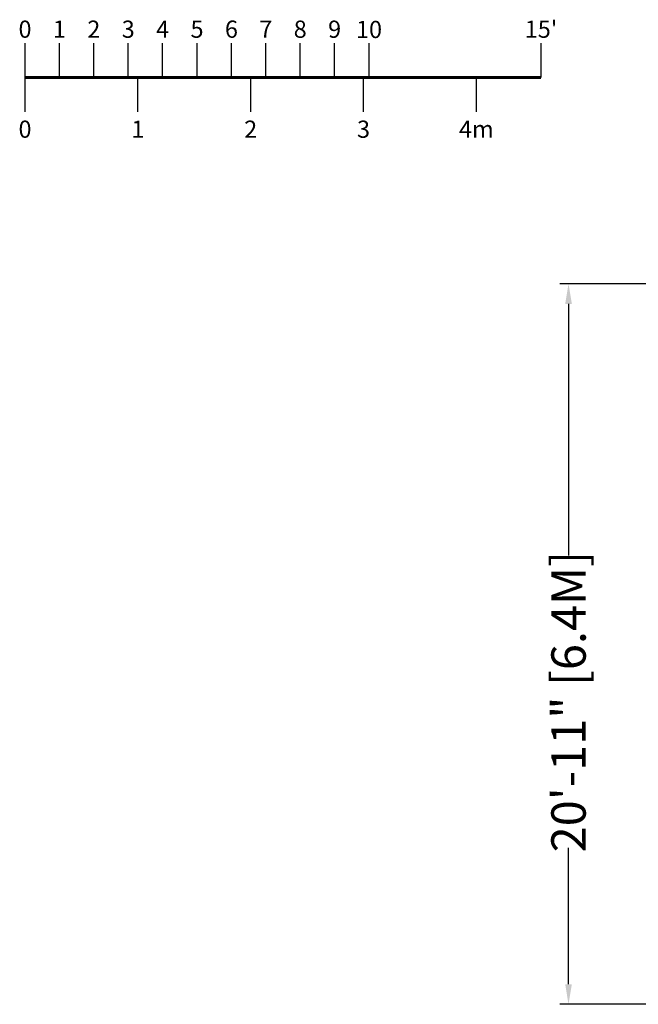
# Model space of a CAD drawing. Extents: x 133 to 657, y -332 to 11.
# Drawn here: x 133 to 349, y -332 to 11 of the extents above; entities that cross this region are included whole.
import ezdxf
from ezdxf.enums import TextEntityAlignment as Align

# ---------------------------------------------------------------- set-up
doc = ezdxf.new("R2010")
doc.units = 0
doc.header["$MEASUREMENT"] = 0
doc.header["$PDMODE"] = 64
doc.layers.add('0-SCALEKEY', color=7, linetype='Continuous')
doc.styles.get("Standard").update_dxf_attribs({"font": 'Helvetica LT 57 Condensed_0.ttf'})
doc.dimstyles.new('FEET-METERS', dxfattribs={"dimtxt": 12, "dimasz": 7, "dimexe": 3, "dimexo": 3, "dimgap": 3, "dimtad": 0, "dimtoh": 1, "dimdec": 1, "dimzin": 3, "dimdsep": 46, "dimlunit": 4, "dimtxsty": 'Standard', "dimcen": 0.09, "dimadec": 0, "dimazin": 0, "dimtfac": 2, "dimtdec": 1, "dimtofl": 0, "dimtmove": 0, "dimatfit": 3, "dimfxl": 1, "dimfrac": 2, "dimtolj": 1, "dimtzin": 3, "dimarcsym": 0})

# ---------------------------------------------------------------- blocks, each defined once
blk = doc.blocks.new('Scalekey')
at = {"layer": '0-SCALEKEY'}
for points in [[(0, 0), (0, 12)], [(12, 0), (12, 12)], [(24, 0), (24, 12)], [(36, 0), (36, 12)], [(48, 0), (48, 12)], [(60, 0), (60, 12)], [(72, 0), (72, 12)], [(84, 0), (84, 12)], [(96, 0), (96, 12)], [(108, 0), (108, 12)], [(120, 0), (120, 12)], [(180, 0), (180, 12)], [(0, -12), (0, 0)], [(39.36, -12), (39.36, 0)], [(78.72, -12), (78.72, 0)], [(118.08, -12), (118.08, 0)], [(157.44, -12), (157.44, 0)]]:
    blk.add_lwpolyline(points, dxfattribs=at)
at = {"layer": '0-SCALEKEY', "const_width": 1}
blk.add_lwpolyline([(0, 0), (180, 0)], dxfattribs=at)
at = {"layer": '0-SCALEKEY'}
for s, p in [('0', (0, 12)), ('1', (12, 12)), ('2', (24, 12)), ('3', (36, 12)), ('4', (48, 12)), ('5', (60, 12)), ('6', (72, 12)), ('7', (84, 12)), ('8', (96, 12)), ('9', (108, 12)), ("15'", (180, 12))]:
    blk.add_text(s, height=6, dxfattribs=at).set_placement(p, align=Align.BOTTOM_CENTER)
for s, p in [('0', (0, -15)), ('1', (39.36, -15)), ('2', (78.72, -15)), ('3', (118.08, -15)), ('4m', (157.44, -15))]:
    blk.add_text(s, height=6, dxfattribs=at).set_placement(p, align=Align.TOP_CENTER)
at = {"layer": '0-SCALEKEY', "insert": (120, 19.78), "char_height": 6, "width": 8.0672, "attachment_point": 2}
blk.add_mtext('10', dxfattribs=at)
blk = doc.blocks.new('*D22')
at = {"color": 0, "lineweight": -2, "transparency": 16777216}
for p, q in [((486.23, -81.17), (321.83, -81.17)), ((324.83, -88.17), (324.83, -175.89)), ((324.83, -325.41), (324.83, -277.82)), ((458.48, -332.41), (321.83, -332.41))]:
    blk.add_line(p, q, dxfattribs=at)
at = {"color": 0, "lineweight": 0, "transparency": 16777216}
for points in [[(323.67, -88.17), (326, -88.17), (324.83, -81.17)], [(323.67, -325.41), (326, -325.41), (324.83, -332.41)]]:
    blk.add_solid(points, dxfattribs=at)
at = {"layer": 'Defpoints', "color": 0, "lineweight": 0, "transparency": 16777216}
for p in [(489.23, -81.17), (324.83, -332.41), (461.48, -332.41)]:
    blk.add_point(p, dxfattribs=at)
at = {"color": 0, "lineweight": 0, "transparency": 16777216, "insert": (324.83, -226.86), "char_height": 12, "attachment_point": 5, "rotation": 90}
blk.add_mtext('\\A1;20\'-11" [6.4M]', dxfattribs=at)

msp = doc.modelspace()

# ---------------------------------------------------------------- block references
msp.add_blockref('Scalekey', (135.24, -9.22))

# ---------------------------------------------------------------- dimensions: what is measured, and where the dimension line sits
at = {"lineweight": 0}
dim = msp.add_linear_dim(base=(324.83, -332.41), p1=(489.23, -81.17), p2=(461.48, -332.41), angle=90, dimstyle='FEET-METERS', dxfattribs=at)
dim.commit()
dim.dimension.update_dxf_attribs({"geometry": '*D22', "text_midpoint": (324.83, -226.86), "dimtype": 160})

doc.saveas('drawing.dxf')
